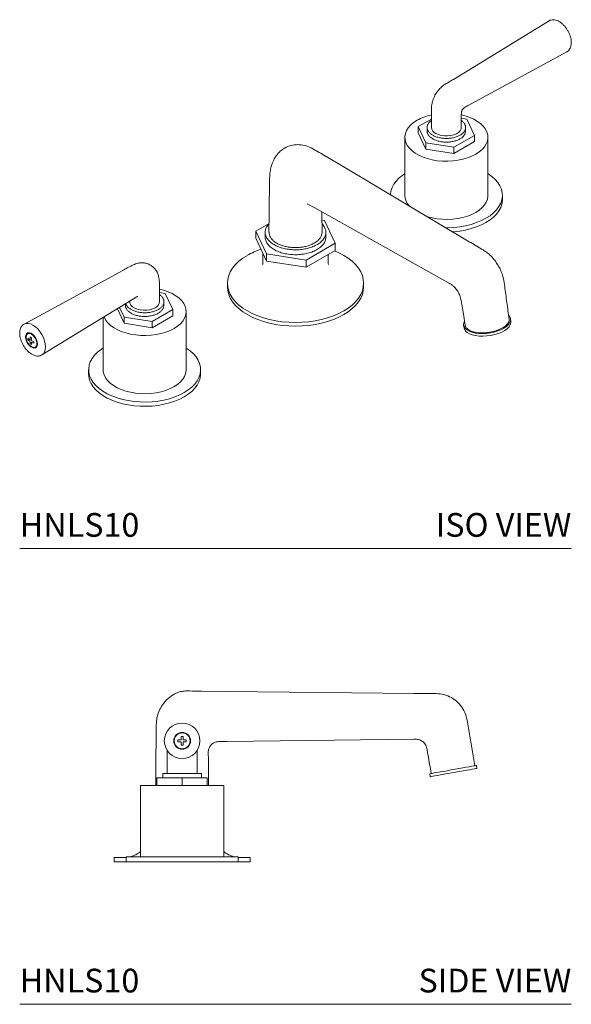
# Model space of a CAD drawing. Units: inches. Extents: x 12.3 to 45.7, y 19.5 to 40.3.
# Drawn here: x 34.1 to 45.7, y 19.5 to 40.3 of the extents above; entities that cross this region are included whole.
import ezdxf
from ezdxf.enums import TextEntityAlignment as Align

# ---------------------------------------------------------------- set-up
doc = ezdxf.new("R2010")
doc.units = ezdxf.units.IN
doc.header["$LTSCALE"] = 2
doc.header["$MEASUREMENT"] = 0
doc.layers.add('WATERWORKS FITTINGS', color=7, linetype='Continuous', lineweight=9)
doc.styles.add('GOTHAM BOOK', font='GOTHMBOK.TTF', dxfattribs={"height": 0.5})

# ---------------------------------------------------------------- blocks, each defined once
blk = doc.blocks.new('HNLS10 SIDE')
at = {"layer": 'WATERWORKS FITTINGS'}
for p, q in [((3.837, 6.601), (4.372, 6.596)), ((4.372, 6.596), (8.312, 6.554)), ((8.312, 6.554), (8.655, 6.554)), ((2.871, 4.884), (2.88, 5.893)), ((2.88, 5.893), (2.88, 5.893)), ((3.407, 5.573), (3.407, 5.642)), ((3.446, 5.642), (3.407, 5.642)), ((3.446, 5.642), (3.446, 5.573)), ((3.338, 5.573), (3.407, 5.573)), ((3.338, 5.573), (3.338, 5.533)), ((3.407, 5.533), (3.338, 5.533)), ((3.407, 5.465), (3.407, 5.533)), ((3.407, 5.465), (3.446, 5.465)), ((3.446, 5.573), (3.515, 5.573)), ((3.446, 5.533), (3.446, 5.465)), ((3.515, 5.533), (3.446, 5.533)), ((3.515, 5.533), (3.515, 5.573)), ((4.372, 5.542), (4.197, 5.54)), ((4.197, 5.54), (4.197, 5.539)), ((8.312, 5.585), (4.372, 5.542)), ((3.98, 5.214), (3.98, 5.214)), ((3.98, 5.214), (3.982, 4.884)), ((3.112, 5.119), (3.112, 4.866)), ((3.742, 4.866), (3.742, 5.119)), ((9.646, 4.971), (9.635, 5.033)), ((2.869, 4.61), (2.871, 4.884)), ((3.021, 4.866), (3.832, 4.866)), ((3.021, 4.866), (3.021, 4.772)), ((3.832, 4.866), (3.832, 4.772)), ((3.982, 4.884), (3.985, 4.61)), ((8.65, 4.859), (8.661, 4.797)), ((2.551, 4.61), (4.303, 4.61)), ((2.551, 4.61), (2.551, 3.11)), ((3.427, 4.772), (2.895, 4.772)), ((2.895, 4.772), (2.895, 4.614)), ((3.427, 4.614), (2.895, 4.614)), ((3.958, 4.772), (3.427, 4.772)), ((3.427, 4.614), (3.427, 4.772)), ((3.958, 4.614), (3.427, 4.614)), ((3.958, 4.614), (3.958, 4.772)), ((4.303, 3.11), (4.303, 4.61)), ((1.99, 3.094), (2.246, 3.094)), ((1.99, 3.094), (1.99, 3)), ((1.99, 3), (2.246, 3)), ((2.246, 3.11), (4.608, 3.11)), ((2.246, 3.11), (2.246, 3)), ((2.246, 3), (4.608, 3)), ((4.608, 3), (4.608, 3.11)), ((4.608, 3.094), (4.864, 3.094)), ((4.608, 3), (4.864, 3)), ((4.864, 3), (4.864, 3.094))]:
    blk.add_line(p, q, dxfattribs=at)
at = {"layer": 'WATERWORKS FITTINGS', "flags": 128}
for points in [[(9.635, 5.033), (9.631, 5.032), (9.613, 5.029), (9.582, 5.023), (9.538, 5.016), (9.483, 5.006), (9.418, 4.995), (9.345, 4.982), (9.266, 4.968), (9.184, 4.953), (9.1, 4.939), (9.018, 4.924), (8.939, 4.91), (8.866, 4.897), (8.801, 4.886), (8.746, 4.876), (8.703, 4.868), (8.671, 4.863), (8.654, 4.86), (8.65, 4.859)], [(9.646, 4.971), (9.642, 4.97), (9.624, 4.967), (9.593, 4.961), (9.549, 4.954), (9.494, 4.944), (9.429, 4.932), (9.356, 4.92), (9.277, 4.906), (9.195, 4.891), (9.111, 4.876), (9.029, 4.862), (8.95, 4.848), (8.877, 4.835), (8.812, 4.824), (8.757, 4.814), (8.713, 4.806), (8.682, 4.801), (8.665, 4.798), (8.661, 4.797)]]:
    blk.add_lwpolyline(points, dxfattribs=at)
at = {"layer": 'WATERWORKS FITTINGS'}
for radius in [0.376, 0.177, 0.167]:
    blk.add_circle((3.427, 5.553), radius, dxfattribs=at)
for centre, start, end in [((2.206, 3.626), 283.9823, 310.4021), ((4.647, 3.626), 229.5979, 256.0177)]:
    blk.add_arc(centre, 0.531, start, end, dxfattribs=at)
for points, knots in [([(2.88, 5.893), (2.884, 5.943), (2.89, 6.042), (2.938, 6.186), (3.015, 6.325), (3.126, 6.453), (3.226, 6.516), (3.276, 6.547)], [0, 0, 0, 0, 0.186722, 0.373439, 0.560157, 0.780077, 1, 1, 1, 1]), ([(3.276, 6.547), (3.308, 6.561), (3.373, 6.589), (3.479, 6.606), (3.633, 6.603), (3.751, 6.602), (3.835, 6.601)], [0, 0, 0, 0, 0.186499, 0.372998, 0.559718, 1, 1, 1, 1]), ([(8.655, 6.554), (8.711, 6.553), (8.824, 6.552), (8.993, 6.523), (9.147, 6.447), (9.277, 6.335), (9.376, 6.195), (9.448, 5.978), (9.482, 5.696), (9.545, 5.362), (9.584, 5.139), (9.604, 5.027)], [0, 0, 0, 0, 0.0834293, 0.1666306, 0.2498271, 0.3330226, 0.41622, 0.4994211, 0.666278, 0.8331389, 1, 1, 1, 1]), ([(4.033, 5.463), (4.019, 5.443), (3.99, 5.403), (3.974, 5.315), (3.978, 5.253), (3.98, 5.214)], [0, 0, 0, 0, 0.279436, 0.558873, 1, 1, 1, 1]), ([(4.197, 5.539), (4.162, 5.534), (4.099, 5.526), (4.053, 5.482), (4.033, 5.463)], [0, 0, 0, 0, 0.559124, 1, 1, 1, 1]), ([(8.442, 5.573), (8.418, 5.578), (8.375, 5.589), (8.331, 5.586), (8.312, 5.585)], [0, 0, 0, 0, 0.558911, 1, 1, 1, 1]), ([(8.681, 4.865), (8.659, 4.993), (8.631, 5.153), (8.595, 5.344), (8.583, 5.441), (8.529, 5.528), (8.471, 5.558), (8.442, 5.573)], [0, 0, 0, 0, 0.501084, 0.626355, 0.751431, 0.875715, 1, 1, 1, 1]), ([(3.112, 5.361), (3.112, 5.337), (3.112, 5.285), (3.112, 5.202), (3.112, 5.144), (3.112, 5.116)], [0, 0, 0, 0, 0.297786, 0.654931, 1, 1, 1, 1]), ([(3.742, 5.116), (3.742, 5.162), (3.742, 5.234), (3.742, 5.315), (3.742, 5.347), (3.742, 5.353)], [0, 0, 0, 0, 0.57675, 0.920616, 1, 1, 1, 1])]:
    blk.add_open_spline(points, degree=3, knots=knots, dxfattribs=at)
blk = doc.blocks.new('HNLS10 ISO')
at = {"layer": 'WATERWORKS FITTINGS'}
for p, q in [((11.166, 11.125), (9.147, 9.889)), ((9.461, 9.343), (11.542, 10.474)), ((8.684, 9.054), (8.406, 8.894)), ((8.684, 9.086), (8.684, 8.879)), ((9.314, 8.879), (9.314, 9.086)), ((9.433, 9.053), (9.314, 9.071)), ((9.592, 8.71), (9.433, 9.053)), ((8.406, 8.894), (8.406, 8.765)), ((8.406, 8.894), (8.565, 8.552)), ((8.406, 8.765), (8.565, 8.423)), ((8.593, 8.879), (8.593, 8.802)), ((9.405, 8.802), (9.405, 8.879)), ((8.123, 8.67), (8.123, 7.445)), ((8.565, 8.552), (8.565, 8.423)), ((8.565, 8.552), (9.158, 8.46)), ((9.158, 8.46), (9.592, 8.71)), ((9.158, 8.331), (9.592, 8.582)), ((9.592, 8.71), (9.592, 8.582)), ((9.875, 7.445), (9.875, 8.67)), ((8.565, 8.423), (9.158, 8.331)), ((9.158, 8.46), (9.158, 8.331)), ((6.751, 8.094), (6.415, 8.295)), ((9.516, 6.449), (6.751, 8.094)), ((5.271, 7.807), (5.262, 7.059)), ((6.062, 7.27), (6.224, 7.18)), ((10.18, 7.355), (10.18, 7.445)), ((5.262, 7.059), (5.257, 6.67)), ((6.224, 7.181), (9.032, 5.61)), ((6.373, 7.06), (6.372, 7.098)), ((6.377, 6.67), (6.373, 7.059)), ((5.259, 6.854), (4.983, 6.694)), ((6.428, 6.917), (6.374, 6.926)), ((6.652, 6.436), (6.428, 6.917)), ((4.983, 6.694), (4.983, 6.541)), ((4.983, 6.694), (5.206, 6.212)), ((5.177, 6.668), (5.177, 6.565)), ((6.457, 6.565), (6.457, 6.668)), ((4.983, 6.541), (5.206, 6.06)), ((6.041, 6.083), (6.652, 6.436)), ((6.652, 6.436), (6.652, 6.283)), ((9.733, 6.321), (9.514, 6.45)), ((5.128, 6.228), (5.128, 6.03)), ((6.041, 5.931), (6.652, 6.283)), ((5.206, 6.212), (5.206, 6.06)), ((5.206, 6.212), (6.041, 6.083)), ((5.206, 6.06), (6.041, 5.931)), ((6.041, 5.931), (6.041, 6.083)), ((6.506, 6.03), (6.506, 6.199)), ((2.173, 5.863), (0.093, 4.732)), ((2.95, 5.205), (2.95, 5.412)), ((2.95, 5.397), (3.069, 5.379)), ((4.38, 5.596), (4.38, 5.519)), ((7.254, 5.519), (7.254, 5.596)), ((0.469, 4.082), (2.488, 5.318)), ((2.32, 5.215), (2.32, 5.205)), ((3.041, 5.128), (3.041, 5.205)), ((3.069, 5.379), (3.228, 5.037)), ((2.201, 4.749), (2.059, 5.055)), ((2.201, 4.878), (2.106, 5.084)), ((2.229, 5.16), (2.229, 5.128)), ((3.228, 5.037), (2.794, 4.786)), ((3.228, 4.908), (3.228, 5.037)), ((3.511, 3.772), (3.511, 4.996)), ((1.759, 4.872), (1.759, 3.772)), ((2.794, 4.786), (2.201, 4.878)), ((2.201, 4.749), (2.201, 4.878)), ((3.228, 4.908), (2.794, 4.657)), ((2.794, 4.657), (2.794, 4.786)), ((10.362, 4.789), (10.354, 4.844)), ((2.794, 4.657), (2.201, 4.749)), ((9.363, 4.705), (9.371, 4.65)), ((0.159, 4.522), (0.205, 4.549)), ((0.333, 4.25), (0.364, 4.269)), ((0.472, 4.084), (0.469, 4.082)), ((1.454, 3.772), (1.454, 3.682)), ((3.816, 3.682), (3.816, 3.772))]:
    blk.add_line(p, q, dxfattribs=at)
at = {"layer": 'WATERWORKS FITTINGS', "flags": 128}
for points in [[(11.172, 11.128), (11.169, 11.127), (11.166, 11.125)], [(8.38, 9.028), (8.307, 8.98), (8.245, 8.928), (8.195, 8.871), (8.158, 8.811), (8.134, 8.749), (8.124, 8.686), (8.127, 8.623), (8.144, 8.56), (8.175, 8.499), (8.219, 8.441), (8.275, 8.386), (8.342, 8.336), (8.42, 8.291), (8.507, 8.252), (8.601, 8.22), (8.702, 8.194), (8.808, 8.177), (8.917, 8.167), (9.027, 8.165), (9.136, 8.171), (9.244, 8.185), (9.347, 8.206), (9.445, 8.235), (9.536, 8.271), (9.619, 8.313), (9.691, 8.36), (9.753, 8.413), (9.803, 8.469), (9.84, 8.529), (9.864, 8.591), (9.875, 8.654), (9.871, 8.718), (9.854, 8.781), (9.823, 8.842), (9.78, 8.9), (9.724, 8.954), (9.656, 9.005), (9.578, 9.05), (9.492, 9.088), (9.397, 9.121), (9.316, 9.142)], [(8.684, 9.027), (8.674, 9.019), (8.661, 9.009), (8.65, 8.999), (8.64, 8.988), (8.63, 8.977), (8.622, 8.965), (8.614, 8.954), (8.608, 8.942), (8.603, 8.93), (8.599, 8.918), (8.596, 8.905), (8.594, 8.893), (8.593, 8.881), (8.594, 8.868), (8.595, 8.856), (8.598, 8.844), (8.602, 8.832), (8.607, 8.82), (8.613, 8.808), (8.62, 8.796), (8.628, 8.785), (8.637, 8.773), (8.647, 8.763), (8.659, 8.752), (8.671, 8.742), (8.684, 8.732), (8.698, 8.723), (8.712, 8.714)], [(8.712, 8.714), (8.728, 8.705), (8.744, 8.697), (8.761, 8.69), (8.779, 8.683), (8.797, 8.676), (8.816, 8.67), (8.835, 8.665), (8.855, 8.66), (8.875, 8.656), (8.896, 8.653), (8.917, 8.65), (8.938, 8.648), (8.959, 8.646), (8.98, 8.645), (9.002, 8.645), (9.023, 8.645), (9.045, 8.646), (9.066, 8.648), (9.087, 8.651), (9.108, 8.654), (9.128, 8.657), (9.148, 8.661), (9.168, 8.666), (9.187, 8.672), (9.206, 8.678), (9.224, 8.684), (9.242, 8.691), (9.258, 8.699), (9.274, 8.707), (9.29, 8.716), (9.304, 8.725), (9.318, 8.734), (9.331, 8.744), (9.343, 8.755), (9.354, 8.765), (9.364, 8.776), (9.372, 8.787), (9.38, 8.799), (9.387, 8.811), (9.393, 8.823), (9.398, 8.835), (9.401, 8.847), (9.403, 8.859), (9.405, 8.871), (9.405, 8.884), (9.404, 8.896), (9.402, 8.908), (9.398, 8.921), (9.394, 8.933), (9.389, 8.945), (9.382, 8.957), (9.375, 8.968), (9.366, 8.979), (9.356, 8.99), (9.346, 9.001), (9.334, 9.012), (9.321, 9.022), (9.314, 9.027)], [(9.405, 8.802), (9.405, 8.801), (9.404, 8.788), (9.402, 8.776), (9.399, 8.764), (9.395, 8.751), (9.39, 8.739), (9.384, 8.728), (9.377, 8.716), (9.368, 8.705), (9.359, 8.694), (9.348, 8.683), (9.337, 8.672), (9.325, 8.662), (9.311, 8.652), (9.297, 8.643), (9.282, 8.634), (9.267, 8.626), (9.25, 8.618), (9.233, 8.611), (9.215, 8.604), (9.197, 8.597), (9.178, 8.592), (9.158, 8.587), (9.138, 8.582), (9.118, 8.578), (9.097, 8.575), (9.076, 8.572), (9.055, 8.57), (9.034, 8.569), (9.013, 8.568), (8.991, 8.568), (8.97, 8.568), (8.948, 8.57), (8.927, 8.572), (8.906, 8.574), (8.886, 8.577), (8.865, 8.581), (8.845, 8.585), (8.826, 8.59), (8.806, 8.596), (8.788, 8.602), (8.77, 8.609), (8.753, 8.616), (8.736, 8.624), (8.72, 8.632), (8.705, 8.641), (8.69, 8.65), (8.677, 8.66), (8.664, 8.67), (8.653, 8.68), (8.642, 8.691), (8.632, 8.702), (8.624, 8.713), (8.616, 8.725), (8.61, 8.736), (8.604, 8.748), (8.6, 8.761), (8.597, 8.773), (8.595, 8.785), (8.594, 8.797), (8.593, 8.802)], [(9.314, 8.879), (9.309, 8.845), (9.289, 8.807), (9.255, 8.773), (9.21, 8.744), (9.154, 8.721), (9.092, 8.705), (9.025, 8.698), (8.957, 8.699), (8.891, 8.709), (8.83, 8.726), (8.776, 8.751)], [(8.123, 7.903), (8.079, 7.873), (8.004, 7.813), (7.941, 7.748), (7.891, 7.681), (7.853, 7.61), (7.829, 7.537), (7.819, 7.464), (7.818, 7.455)], [(8.983, 6.764), (9.031, 6.764), (9.159, 6.77), (9.284, 6.784), (9.406, 6.805), (9.524, 6.835), (9.635, 6.871), (9.739, 6.914), (9.834, 6.963), (9.92, 7.018), (9.994, 7.078), (10.057, 7.142), (10.108, 7.21), (10.145, 7.281), (10.169, 7.353), (10.18, 7.427), (10.176, 7.501), (10.159, 7.574), (10.128, 7.646), (10.084, 7.715), (10.027, 7.781), (9.958, 7.843), (9.878, 7.901), (9.875, 7.903)], [(8.578, 7.002), (8.601, 6.995), (8.702, 6.97), (8.808, 6.952), (8.917, 6.942), (9.027, 6.94), (9.136, 6.946), (9.244, 6.96), (9.347, 6.981), (9.445, 7.01), (9.536, 7.046), (9.619, 7.088), (9.691, 7.135), (9.753, 7.188), (9.803, 7.245), (9.84, 7.304), (9.864, 7.366), (9.875, 7.43), (9.875, 7.445)], [(9.126, 6.678), (9.159, 6.68), (9.284, 6.694), (9.406, 6.715), (9.524, 6.745), (9.635, 6.781), (9.739, 6.824), (9.834, 6.873), (9.92, 6.928), (9.994, 6.988), (10.057, 7.052), (10.108, 7.12), (10.145, 7.191), (10.169, 7.263), (10.18, 7.337), (10.18, 7.355)], [(5.259, 6.848), (5.259, 6.848), (5.244, 6.832), (5.231, 6.815), (5.219, 6.798), (5.208, 6.781), (5.199, 6.763), (5.192, 6.745), (5.186, 6.727), (5.181, 6.709), (5.179, 6.691), (5.177, 6.672), (5.178, 6.654), (5.18, 6.636), (5.183, 6.617), (5.189, 6.599), (5.195, 6.581), (5.204, 6.563), (5.213, 6.546), (5.225, 6.529), (5.237, 6.512), (5.252, 6.495), (5.267, 6.479), (5.284, 6.464), (5.302, 6.448), (5.322, 6.434), (5.343, 6.42), (5.365, 6.407)], [(5.365, 6.407), (5.388, 6.394), (5.412, 6.382), (5.437, 6.371), (5.463, 6.36), (5.49, 6.35), (5.518, 6.341), (5.547, 6.333), (5.576, 6.326), (5.606, 6.319), (5.636, 6.314), (5.667, 6.309), (5.698, 6.305), (5.73, 6.302), (5.761, 6.3), (5.793, 6.299), (5.825, 6.298), (5.857, 6.299), (5.889, 6.301), (5.92, 6.303), (5.952, 6.307), (5.983, 6.311), (6.013, 6.316), (6.043, 6.322), (6.073, 6.329), (6.102, 6.337), (6.13, 6.346), (6.158, 6.355), (6.184, 6.365), (6.21, 6.376), (6.235, 6.388), (6.258, 6.4), (6.281, 6.413), (6.302, 6.427), (6.322, 6.441), (6.341, 6.456), (6.359, 6.471), (6.375, 6.487), (6.39, 6.503), (6.404, 6.52), (6.416, 6.537), (6.426, 6.555), (6.435, 6.572), (6.443, 6.59), (6.449, 6.608), (6.453, 6.626), (6.456, 6.645), (6.457, 6.663), (6.457, 6.682), (6.455, 6.7), (6.451, 6.718), (6.446, 6.736), (6.439, 6.754), (6.431, 6.772), (6.421, 6.79), (6.41, 6.807), (6.397, 6.824), (6.383, 6.84), (6.375, 6.848)], [(6.457, 6.565), (6.457, 6.56), (6.456, 6.542), (6.453, 6.524), (6.449, 6.505), (6.443, 6.487), (6.435, 6.469), (6.426, 6.452), (6.416, 6.434), (6.404, 6.417), (6.39, 6.401), (6.375, 6.384), (6.359, 6.368), (6.341, 6.353), (6.322, 6.338), (6.302, 6.324), (6.281, 6.31), (6.258, 6.297), (6.235, 6.285), (6.21, 6.273), (6.184, 6.262), (6.158, 6.252), (6.13, 6.243), (6.102, 6.234), (6.073, 6.226), (6.043, 6.219), (6.013, 6.213), (5.983, 6.208), (5.952, 6.204), (5.92, 6.2), (5.889, 6.198), (5.857, 6.196), (5.825, 6.196), (5.793, 6.196), (5.761, 6.197), (5.73, 6.199), (5.698, 6.202), (5.667, 6.206), (5.636, 6.211), (5.606, 6.216), (5.576, 6.223), (5.547, 6.23), (5.518, 6.238), (5.49, 6.247), (5.463, 6.257), (5.437, 6.268), (5.412, 6.279), (5.388, 6.291), (5.365, 6.304), (5.343, 6.317), (5.322, 6.331), (5.302, 6.346), (5.284, 6.361), (5.267, 6.376), (5.252, 6.392), (5.237, 6.409), (5.225, 6.426), (5.213, 6.443), (5.204, 6.46), (5.195, 6.478), (5.189, 6.496), (5.183, 6.514), (5.18, 6.533), (5.178, 6.551), (5.177, 6.565)], [(4.801, 6.182), (4.706, 6.122), (4.622, 6.057), (4.55, 5.987), (4.49, 5.913), (4.442, 5.836), (4.408, 5.757), (4.387, 5.677), (4.38, 5.596), (4.387, 5.514), (4.408, 5.434), (4.442, 5.355), (4.49, 5.278), (4.55, 5.205), (4.622, 5.135), (4.706, 5.069), (4.801, 5.009), (4.906, 4.954), (5.019, 4.906), (5.14, 4.864), (5.267, 4.829), (5.4, 4.802), (5.537, 4.782), (5.676, 4.77), (5.817, 4.766), (5.958, 4.77), (6.098, 4.782), (6.234, 4.802), (6.367, 4.829), (6.495, 4.864), (6.616, 4.906), (6.729, 4.954), (6.833, 5.009), (6.928, 5.069), (7.012, 5.135), (7.085, 5.205), (7.145, 5.278), (7.192, 5.355), (7.227, 5.434), (7.247, 5.514), (7.254, 5.596), (7.247, 5.677), (7.227, 5.757), (7.192, 5.836), (7.145, 5.913), (7.085, 5.987), (7.012, 6.057), (6.928, 6.122), (6.833, 6.182), (6.729, 6.237), (6.639, 6.276)], [(3.255, 4.639), (3.327, 4.686), (3.389, 4.739), (3.439, 4.796), (3.476, 4.855), (3.5, 4.917), (3.511, 4.981), (3.507, 5.044), (3.49, 5.107), (3.459, 5.168), (3.416, 5.226), (3.36, 5.281), (3.292, 5.331), (3.215, 5.376), (3.128, 5.415), (3.033, 5.447), (2.951, 5.468)], [(4.38, 5.519), (4.387, 5.437), (4.408, 5.357), (4.442, 5.278), (4.49, 5.201), (4.55, 5.127), (4.622, 5.058), (4.706, 4.992), (4.801, 4.932), (4.906, 4.877), (5.019, 4.829), (5.14, 4.787), (5.267, 4.752), (5.4, 4.725), (5.537, 4.705), (5.676, 4.693), (5.817, 4.689), (5.958, 4.693), (6.098, 4.705), (6.234, 4.725), (6.367, 4.752), (6.495, 4.787), (6.616, 4.829), (6.729, 4.877), (6.833, 4.932), (6.928, 4.992), (7.012, 5.058), (7.085, 5.127), (7.145, 5.201), (7.192, 5.278), (7.227, 5.357), (7.247, 5.437), (7.254, 5.519)], [(2.858, 5.077), (2.805, 5.052), (2.744, 5.035), (2.678, 5.025), (2.61, 5.024), (2.543, 5.032), (2.48, 5.047), (2.425, 5.07), (2.379, 5.099), (2.346, 5.134), (2.326, 5.171), (2.32, 5.205)], [(2.348, 5.04), (2.364, 5.031), (2.38, 5.023), (2.397, 5.016), (2.415, 5.009), (2.433, 5.002), (2.452, 4.996), (2.471, 4.991), (2.491, 4.986), (2.511, 4.982), (2.532, 4.979), (2.553, 4.976), (2.574, 4.974), (2.595, 4.972), (2.616, 4.971), (2.638, 4.971), (2.659, 4.972), (2.681, 4.973), (2.702, 4.974), (2.723, 4.977), (2.744, 4.98), (2.764, 4.983), (2.784, 4.988), (2.804, 4.992), (2.823, 4.998), (2.842, 5.004), (2.86, 5.01), (2.878, 5.018), (2.894, 5.025), (2.911, 5.033), (2.926, 5.042), (2.94, 5.051), (2.954, 5.061), (2.967, 5.07), (2.979, 5.081), (2.99, 5.091), (3, 5.102), (3.009, 5.114), (3.016, 5.125), (3.023, 5.137), (3.029, 5.149), (3.034, 5.161), (3.037, 5.173), (3.039, 5.185), (3.041, 5.198), (3.041, 5.21), (3.04, 5.222), (3.038, 5.235), (3.035, 5.247), (3.03, 5.259), (3.025, 5.271), (3.018, 5.283), (3.011, 5.294), (3.002, 5.306), (2.992, 5.317), (2.982, 5.327), (2.97, 5.338), (2.957, 5.348), (2.95, 5.353)], [(3.041, 5.128), (3.041, 5.127), (3.04, 5.114), (3.038, 5.102), (3.035, 5.09), (3.031, 5.078), (3.026, 5.066), (3.02, 5.054), (3.013, 5.042), (3.004, 5.031), (2.995, 5.02), (2.984, 5.009), (2.973, 4.998), (2.961, 4.988), (2.947, 4.979), (2.933, 4.969), (2.918, 4.96), (2.903, 4.952), (2.886, 4.944), (2.869, 4.937), (2.851, 4.93), (2.833, 4.924), (2.814, 4.918), (2.794, 4.913), (2.774, 4.908), (2.754, 4.904), (2.733, 4.901), (2.712, 4.898), (2.691, 4.896), (2.67, 4.895), (2.649, 4.894), (2.627, 4.894), (2.606, 4.895), (2.584, 4.896), (2.563, 4.898), (2.542, 4.9), (2.522, 4.903), (2.501, 4.907), (2.481, 4.912), (2.462, 4.917), (2.442, 4.922), (2.424, 4.928), (2.406, 4.935), (2.389, 4.942), (2.372, 4.95), (2.356, 4.958), (2.341, 4.967), (2.327, 4.976), (2.313, 4.986), (2.3, 4.996), (2.289, 5.006), (2.278, 5.017), (2.269, 5.028), (2.26, 5.039), (2.252, 5.051), (2.246, 5.063), (2.24, 5.075), (2.236, 5.087), (2.233, 5.099), (2.231, 5.111), (2.23, 5.124), (2.229, 5.128)], [(2.236, 5.164), (2.238, 5.158), (2.243, 5.146), (2.249, 5.134), (2.256, 5.122), (2.264, 5.111), (2.273, 5.1), (2.283, 5.089), (2.295, 5.078), (2.307, 5.068), (2.32, 5.058), (2.334, 5.049), (2.348, 5.04)], [(1.781, 4.885), (1.811, 4.825), (1.855, 4.767), (1.911, 4.712), (1.978, 4.662), (2.056, 4.617), (2.143, 4.578), (2.238, 4.546), (2.338, 4.521), (2.444, 4.503), (2.553, 4.493), (2.663, 4.491), (2.772, 4.497), (2.88, 4.511), (2.983, 4.532), (3.081, 4.561), (3.172, 4.597), (3.255, 4.639)], [(10.315, 4.917), (10.337, 4.889), (10.352, 4.851), (10.354, 4.812), (10.34, 4.771), (10.314, 4.73), (10.273, 4.69), (10.222, 4.653), (10.159, 4.619), (10.088, 4.59), (10.01, 4.566), (9.928, 4.548), (9.844, 4.537), (9.761, 4.532), (9.68, 4.535), (9.604, 4.544), (9.536, 4.56), (9.477, 4.582), (9.429, 4.61), (9.393, 4.642), (9.371, 4.678), (9.362, 4.717), (9.368, 4.758), (9.378, 4.78)], [(10.362, 4.789), (10.361, 4.756), (10.348, 4.715), (10.321, 4.675), (10.281, 4.635), (10.229, 4.598), (10.167, 4.564), (10.096, 4.535), (10.018, 4.511), (9.936, 4.493), (9.852, 4.482), (9.768, 4.477), (9.688, 4.48), (9.612, 4.489), (9.544, 4.505), (9.485, 4.527), (9.436, 4.554), (9.401, 4.587), (9.378, 4.623), (9.371, 4.65)], [(0.091, 4.732), (0.13, 4.746), (0.176, 4.748), (0.226, 4.736), (0.278, 4.712), (0.33, 4.676), (0.38, 4.63), (0.425, 4.575), (0.466, 4.514), (0.499, 4.448), (0.523, 4.381), (0.538, 4.315), (0.544, 4.252), (0.538, 4.195), (0.523, 4.146), (0.499, 4.107), (0.472, 4.084)], [(0.124, 4.461), (0.129, 4.499), (0.144, 4.528), (0.167, 4.546), (0.197, 4.551), (0.232, 4.543), (0.267, 4.522), (0.301, 4.491), (0.331, 4.451), (0.355, 4.406), (0.37, 4.36), (0.375, 4.317), (0.37, 4.279), (0.355, 4.25), (0.331, 4.232), (0.301, 4.227), (0.267, 4.236), (0.232, 4.256), (0.197, 4.288), (0.167, 4.327), (0.144, 4.372), (0.129, 4.418), (0.124, 4.461)], [(0.333, 4.25), (0.326, 4.246), (0.298, 4.241), (0.265, 4.248), (0.231, 4.267), (0.198, 4.298), (0.17, 4.336), (0.149, 4.379), (0.137, 4.423), (0.134, 4.464), (0.142, 4.498), (0.159, 4.522), (0.18, 4.534)], [(0.248, 4.521), (0.282, 4.495), (0.313, 4.46), (0.338, 4.419), (0.355, 4.375), (0.362, 4.332), (0.36, 4.294), (0.347, 4.265), (0.333, 4.25)], [(1.759, 4.229), (1.715, 4.199), (1.64, 4.139), (1.577, 4.075), (1.527, 4.007), (1.489, 3.936), (1.465, 3.864), (1.455, 3.79), (1.458, 3.716), (1.475, 3.643), (1.506, 3.571), (1.55, 3.502), (1.607, 3.436), (1.676, 3.374), (1.756, 3.316), (1.846, 3.264), (1.946, 3.218), (2.054, 3.178), (2.168, 3.145), (2.289, 3.12), (2.413, 3.102), (2.539, 3.092), (2.667, 3.09), (2.795, 3.096), (2.92, 3.11), (3.043, 3.132), (3.16, 3.161), (3.271, 3.197), (3.375, 3.24), (3.47, 3.289)], [(3.47, 3.289), (3.556, 3.344), (3.63, 3.404), (3.693, 3.469), (3.744, 3.536), (3.781, 3.607), (3.806, 3.68), (3.816, 3.753), (3.812, 3.827), (3.795, 3.9), (3.764, 3.972), (3.72, 4.041), (3.663, 4.107), (3.595, 4.169), (3.514, 4.227), (3.511, 4.229)], [(1.759, 3.772), (1.763, 3.724), (1.78, 3.661), (1.811, 3.6), (1.855, 3.542), (1.911, 3.487), (1.978, 3.437), (2.056, 3.392), (2.143, 3.353), (2.238, 3.321), (2.338, 3.296), (2.444, 3.278), (2.553, 3.268), (2.663, 3.266), (2.772, 3.272), (2.88, 3.286), (2.983, 3.307), (3.081, 3.336), (3.172, 3.372), (3.255, 3.414)], [(3.255, 3.414), (3.327, 3.462), (3.389, 3.514), (3.439, 3.571), (3.476, 3.631), (3.5, 3.692), (3.511, 3.756), (3.511, 3.772)], [(1.454, 3.682), (1.458, 3.626), (1.475, 3.553), (1.506, 3.481), (1.55, 3.412), (1.607, 3.346), (1.676, 3.284), (1.756, 3.226), (1.846, 3.174), (1.946, 3.128), (2.054, 3.088), (2.168, 3.055), (2.289, 3.03), (2.413, 3.012), (2.539, 3.002), (2.667, 3), (2.795, 3.006), (2.92, 3.02), (3.043, 3.042), (3.16, 3.071), (3.271, 3.107), (3.375, 3.15), (3.47, 3.199)], [(3.47, 3.199), (3.556, 3.254), (3.63, 3.314), (3.693, 3.379), (3.744, 3.446), (3.781, 3.517), (3.806, 3.59), (3.816, 3.663), (3.816, 3.682)]]:
    blk.add_lwpolyline(points, dxfattribs=at)
at = {"layer": 'WATERWORKS FITTINGS'}
for centre, radius, start, end in [((8.913, 8.069), 1.097, 102.1816, 119.0955), ((8.839, 8.893), 0.156, 185.1305, 246.1896), ((5.864, 7.951), 0.564, 89.9811, 119.1988), ((8.467, 7.454), 0.344, 181.4667, 222.1329), ((5.606, 4.767), 1.628, 108.4813, 119.6203), ((2.795, 5.219), 0.156, 293.8102, 354.8697), ((0.436, 4.757), 0.417, 230.86, 238.2223), ((0.657, 4.417), 0.485, 178.099, 181.901), ((0.436, 4.725), 0.417, 230.86, 238.2223), ((0.199, 4.451), 0.0848, 54.7381, 103.4249), ((0.786, 4.383), 0.569, 172.0879, 178.0695), ((0.633, 4.383), 0.417, 181.7804, 189.1425), ((0.478, 4.873), 0.485, 238.1017, 241.9037), ((0.813, 4.367), 0.569, 172.0879, 178.0695), ((0.512, 4.889), 0.569, 241.9331, 247.9147), ((0.782, 4.345), 0.485, 178.099, 181.901), ((0.478, 4.728), 0.485, 238.1017, 241.9037), ((0.512, 4.856), 0.569, 241.9331, 247.9147), ((0.661, 4.367), 0.417, 181.7804, 189.1425)]:
    blk.add_arc(centre, radius, start, end, dxfattribs=at)
for points, knots in [([(11.537, 10.473), (11.543, 10.476), (11.562, 10.484), (11.588, 10.51), (11.612, 10.548), (11.628, 10.594), (11.636, 10.646), (11.634, 10.705), (11.623, 10.767), (11.603, 10.83), (11.575, 10.892), (11.54, 10.952), (11.5, 11.006), (11.454, 11.054), (11.405, 11.094), (11.354, 11.124), (11.303, 11.143), (11.252, 11.15), (11.208, 11.145), (11.184, 11.133), (11.174, 11.128)], [0, 0, 0, 0, 0.023607, 0.077907, 0.132137, 0.187842, 0.245522, 0.304507, 0.36386, 0.423089, 0.48217, 0.541189, 0.600266, 0.659499, 0.719026, 0.778964, 0.839299, 0.89937, 0.957885, 1, 1, 1, 1]), ([(9.151, 9.891), (9.121, 9.874), (9.065, 9.841), (8.987, 9.798), (8.913, 9.748), (8.85, 9.687), (8.792, 9.613), (8.752, 9.544), (8.721, 9.473), (8.698, 9.398), (8.682, 9.305), (8.685, 9.2), (8.684, 9.124), (8.684, 9.083)], [0, 0, 0, 0, 0.110527, 0.205842, 0.286722, 0.382322, 0.452153, 0.541516, 0.597801, 0.661773, 0.759303, 0.871556, 1, 1, 1, 1]), ([(9.314, 9.083), (9.314, 9.105), (9.313, 9.138), (9.316, 9.184), (9.321, 9.212), (9.329, 9.235), (9.342, 9.258), (9.364, 9.282), (9.408, 9.314), (9.442, 9.333), (9.466, 9.346)], [0, 0, 0, 0, 0.227358, 0.347784, 0.408109, 0.469534, 0.53261, 0.596076, 0.726801, 1, 1, 1, 1]), ([(6.413, 8.295), (6.37, 8.321), (6.284, 8.371), (6.15, 8.446), (6.01, 8.503), (5.912, 8.511), (5.864, 8.515)], [0, 0, 0, 0, 0.263143, 0.520561, 0.767613, 1, 1, 1, 1]), ([(5.589, 8.443), (5.556, 8.422), (5.496, 8.382), (5.431, 8.31), (5.387, 8.246), (5.356, 8.189), (5.328, 8.128), (5.301, 8.046), (5.278, 7.937), (5.274, 7.854), (5.272, 7.807)], [0, 0, 0, 0, 0.159676, 0.29224, 0.396891, 0.472661, 0.555424, 0.66986, 0.817548, 1, 1, 1, 1]), ([(6.213, 6.439), (6.19, 6.427), (6.143, 6.403), (6.061, 6.376), (5.972, 6.356), (5.879, 6.345), (5.782, 6.344), (5.689, 6.352), (5.599, 6.369), (5.516, 6.394), (5.439, 6.427), (5.375, 6.467), (5.323, 6.513), (5.286, 6.563), (5.262, 6.615), (5.259, 6.652), (5.258, 6.67)], [0, 0, 0, 0, 0.070603, 0.143308, 0.213881, 0.286427, 0.357897, 0.431649, 0.500406, 0.570957, 0.643148, 0.71766, 0.786397, 0.856968, 0.928659, 1, 1, 1, 1]), ([(6.376, 6.67), (6.377, 6.668), (6.379, 6.648), (6.369, 6.61), (6.346, 6.557), (6.306, 6.508), (6.26, 6.468), (6.226, 6.447), (6.213, 6.439)], [0, 0, 0, 0, 0.023105, 0.23494, 0.446853, 0.659057, 0.871216, 1, 1, 1, 1]), ([(10.323, 4.839), (10.315, 4.898), (10.299, 5.016), (10.275, 5.19), (10.252, 5.359), (10.229, 5.525), (10.213, 5.667), (10.176, 5.792), (10.134, 5.894), (10.082, 5.99), (10.021, 6.078), (9.953, 6.156), (9.882, 6.222), (9.808, 6.272), (9.76, 6.303), (9.735, 6.319)], [0, 0, 0, 0, 0.1111638, 0.219822, 0.3261177, 0.4301869, 0.5320358, 0.5943781, 0.6555255, 0.7153589, 0.7741271, 0.8319323, 0.8887589, 0.9446542, 1, 1, 1, 1]), ([(2.757, 5.977), (2.736, 5.988), (2.692, 6.009), (2.621, 6.024), (2.547, 6.025), (2.46, 6.01), (2.366, 5.97), (2.266, 5.916), (2.201, 5.879), (2.169, 5.861)], [0, 0, 0, 0, 0.111047, 0.226384, 0.346436, 0.47136, 0.644918, 0.822282, 1, 1, 1, 1]), ([(5.128, 6.03), (5.127, 6.019), (5.126, 6.002), (5.12, 5.988), (5.12, 5.988), (5.12, 5.988)], [0, 0, 0, 0, 0.477063, 0.806231, 1, 1, 1, 1]), ([(6.514, 5.988), (6.514, 5.988), (6.515, 5.987), (6.51, 5.997), (6.506, 6.013), (6.507, 6.025), (6.507, 6.029)], [0, 0, 0, 0, 0.133394, 0.451365, 0.811763, 1, 1, 1, 1]), ([(2.95, 5.41), (2.95, 5.445), (2.95, 5.517), (2.947, 5.627), (2.936, 5.728), (2.907, 5.812), (2.869, 5.878), (2.82, 5.935), (2.778, 5.963), (2.757, 5.977)], [0, 0, 0, 0, 0.172048, 0.345088, 0.517036, 0.64258, 0.76478, 0.883774, 1, 1, 1, 1]), ([(9.032, 5.61), (9.048, 5.602), (9.081, 5.585), (9.115, 5.559), (9.132, 5.546)], [0, 0, 0, 0, 0.498232, 1, 1, 1, 1]), ([(9.132, 5.547), (9.15, 5.53), (9.188, 5.496), (9.244, 5.422), (9.288, 5.328), (9.32, 5.208), (9.342, 5.064), (9.367, 4.892), (9.385, 4.771), (9.395, 4.708)], [0, 0, 0, 0, 0.082511, 0.174681, 0.277561, 0.394562, 0.574952, 0.777546, 1, 1, 1, 1]), ([(10.321, 4.839), (10.322, 4.833), (10.326, 4.816), (10.318, 4.785), (10.291, 4.734), (10.244, 4.689), (10.197, 4.66), (10.185, 4.652)], [0, 0, 0, 0, 0.087588, 0.281161, 0.480431, 0.87086, 1, 1, 1, 1]), ([(0.091, 4.731), (0.089, 4.729), (0.073, 4.723), (0.05, 4.7), (0.024, 4.663), (0.007, 4.617), (-0.001, 4.565), (0, 4.507), (0.01, 4.445), (0.03, 4.382), (0.057, 4.32), (0.091, 4.26), (0.131, 4.205), (0.176, 4.157), (0.219, 4.12), (0.247, 4.103), (0.258, 4.096)], [0, 0, 0, 0, 0.014159, 0.087162, 0.159903, 0.23447, 0.311708, 0.390811, 0.470515, 0.550072, 0.629422, 0.708676, 0.787997, 0.867511, 0.947403, 1, 1, 1, 1]), ([(10.185, 4.652), (10.166, 4.642), (10.127, 4.622), (10.037, 4.588), (9.935, 4.562), (9.83, 4.549), (9.727, 4.546), (9.629, 4.555), (9.545, 4.575), (9.474, 4.604), (9.425, 4.643), (9.4, 4.683), (9.397, 4.702), (9.397, 4.709)], [0, 0, 0, 0, 0.0720539, 0.1461786, 0.293145, 0.3674406, 0.4441165, 0.5882178, 0.6631854, 0.7405558, 0.8848626, 0.9592272, 1, 1, 1, 1]), ([(0.258, 4.096), (0.267, 4.091), (0.293, 4.077), (0.336, 4.062), (0.387, 4.057), (0.434, 4.063), (0.46, 4.078), (0.472, 4.084)], [0, 0, 0, 0, 0.12058, 0.348703, 0.576096, 0.797132, 1, 1, 1, 1])]:
    blk.add_open_spline(points, degree=3, knots=knots, dxfattribs=at)

msp = doc.modelspace()

# ---------------------------------------------------------------- linework, layer by layer
at = {"layer": 'WATERWORKS FITTINGS', "color": 251}
for p, q in [((34.096, 29.137), (45.73, 29.137)), ((34.095, 19.533), (45.73, 19.533))]:
    msp.add_line(p, q, dxfattribs=at)

# ---------------------------------------------------------------- block references
at = {"layer": 'WATERWORKS FITTINGS'}
for name, p in [('HNLS10 ISO', (34.096, 29.137)), ('HNLS10 SIDE', (34.095, 19.533))]:
    msp.add_blockref(name, p, dxfattribs=at)

# ---------------------------------------------------------------- texts
at = {"layer": 'WATERWORKS FITTINGS', "color": 251, "style": 'GOTHAM BOOK'}
for p in [(34.096, 29.387), (34.095, 19.783)]:
    msp.add_text('HNLS10', height=0.5, dxfattribs=at).set_placement(p)
for s, p in [('ISO VIEW', (45.73, 29.387)), ('SIDE VIEW', (45.73, 19.783))]:
    msp.add_text(s, height=0.5, dxfattribs=at).set_placement(p, align=Align.RIGHT)

doc.saveas('drawing.dxf')
